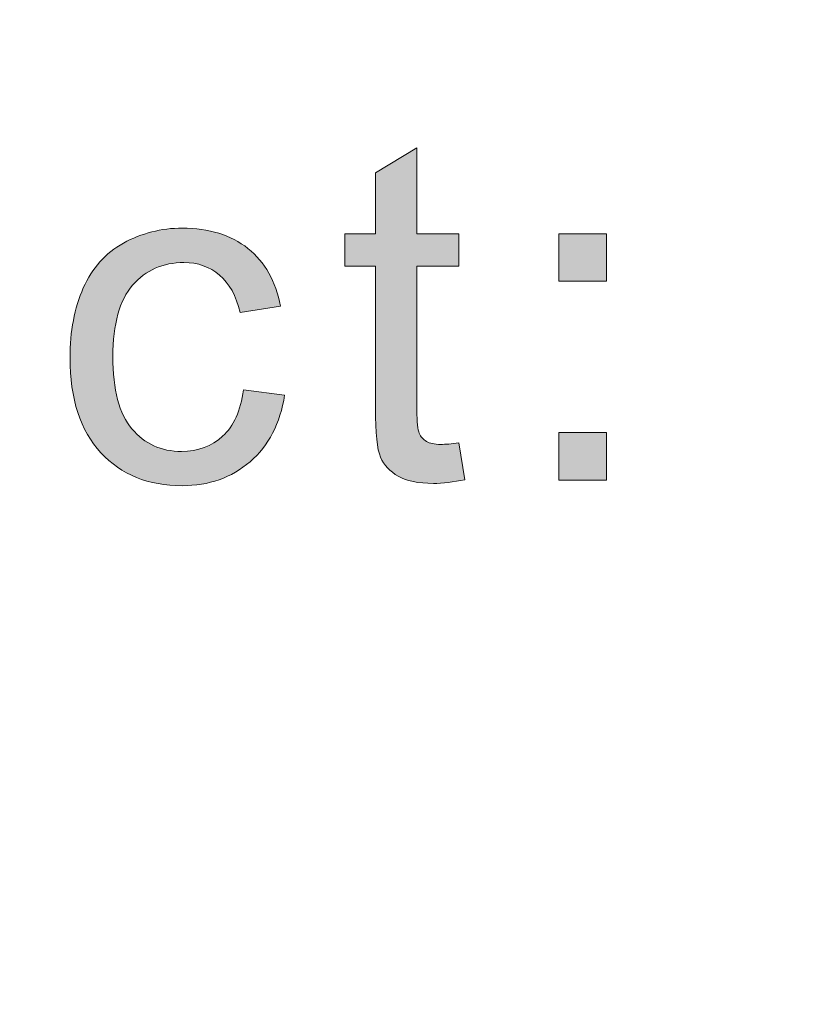
# Model space of a CAD drawing. Units: inches. Extents: x 0 to 8.5, y -11 to 0.
# Drawn here: x 2.4 to 2.5, y -10.3 to -10.2 of the extents above; entities that cross this region are included whole.
import ezdxf

# ---------------------------------------------------------------- set-up
doc = ezdxf.new("R2010")
doc.units = ezdxf.units.IN
doc.header["$LTSCALE"] = 0.03937
doc.header["$MEASUREMENT"] = 0
doc.layers.add('Title Block', color=7, linetype='Continuous', true_color=0x000000)

# ---------------------------------------------------------------- blocks, each defined once
blk = doc.blocks.new('block 20')
at = {"layer": 'Title Block', "true_color": 0x231f20, "extrusion": (0, 0, -1)}
for points in [[(-2.41245, -10.24528), (-2.41328, -10.25033), (-2.41268, -10.25045), (-2.4121, -10.25055), (-2.41153, -10.25064), (-2.41099, -10.25071), (-2.41046, -10.25077), (-2.40994, -10.25081), (-2.40944, -10.25083), (-2.40896, -10.25084), (-2.40858, -10.25084), (-2.40821, -10.25083), (-2.40784, -10.25081), (-2.40749, -10.25078), (-2.40715, -10.25075), (-2.40682, -10.2507), (-2.4065, -10.25065), (-2.4062, -10.2506), (-2.4059, -10.25053), (-2.40576, -10.25049), (-2.40562, -10.25046), (-2.40548, -10.25042), (-2.40534, -10.25037), (-2.40521, -10.25033), (-2.40508, -10.25029), (-2.40495, -10.25024), (-2.40482, -10.25019), (-2.4047, -10.25014), (-2.40458, -10.25008), (-2.40447, -10.25003), (-2.40435, -10.24997), (-2.40424, -10.24991), (-2.40413, -10.24985), (-2.40392, -10.24973), (-2.40382, -10.24966), (-2.40372, -10.2496), (-2.40362, -10.24953), (-2.40353, -10.24946), (-2.40343, -10.24939), (-2.40334, -10.24932), (-2.40325, -10.24925), (-2.40316, -10.24918), (-2.40308, -10.2491), (-2.40299, -10.24903), (-2.40291, -10.24895), (-2.40283, -10.24887), (-2.40275, -10.24879), (-2.40267, -10.24871), (-2.4026, -10.24863), (-2.40253, -10.24855), (-2.40245, -10.24846), (-2.40239, -10.24838), (-2.40232, -10.24829), (-2.40225, -10.2482), (-2.40219, -10.24812), (-2.40213, -10.24803), (-2.40207, -10.24793), (-2.40202, -10.24784), (-2.40196, -10.24775), (-2.40191, -10.24765), (-2.40186, -10.24756), (-2.40181, -10.24746), (-2.40176, -10.24736), (-2.40172, -10.24726), (-2.40168, -10.24716), (-2.40164, -10.24705), (-2.4016, -10.24693), (-2.40156, -10.24681), (-2.40152, -10.24668), (-2.40148, -10.24654), (-2.40145, -10.24639), (-2.40142, -10.24624), (-2.40135, -10.24592), (-2.40129, -10.24557), (-2.40124, -10.24519), (-2.40119, -10.24478), (-2.40112, -10.24388), (-2.40106, -10.24287), (-2.40103, -10.24175), (-2.40101, -10.24052), (-2.40101, -10.24052), (-2.40101, -10.22111), (-2.40101, -10.22111), (-2.39682, -10.22111), (-2.39682, -10.22111), (-2.39682, -10.21666), (-2.39682, -10.21666), (-2.40101, -10.21666), (-2.40101, -10.21666), (-2.40101, -10.20832), (-2.40101, -10.20832), (-2.4067, -10.20489), (-2.4067, -10.20489), (-2.4067, -10.21666), (-2.4067, -10.21666), (-2.41245, -10.21666), (-2.41245, -10.21666), (-2.41245, -10.22111), (-2.41245, -10.22111), (-2.4067, -10.22111), (-2.4067, -10.22111), (-2.4067, -10.24083), (-2.4067, -10.24141), (-2.40672, -10.24194), (-2.40674, -10.24242), (-2.40678, -10.24284), (-2.4068, -10.24303), (-2.40682, -10.24321), (-2.40685, -10.24337), (-2.40687, -10.24352), (-2.40689, -10.24359), (-2.40691, -10.24366), (-2.40692, -10.24372), (-2.40694, -10.24378), (-2.40695, -10.24383), (-2.40697, -10.24388), (-2.40699, -10.24393), (-2.407, -10.24396), (-2.40701, -10.24398), (-2.40703, -10.24402), (-2.40705, -10.24406), (-2.40707, -10.24411), (-2.40709, -10.24415), (-2.40711, -10.24419), (-2.40714, -10.24423), (-2.40716, -10.24427), (-2.40719, -10.24431), (-2.40721, -10.24435), (-2.40724, -10.24439), (-2.40726, -10.24442), (-2.40729, -10.24446), (-2.40732, -10.2445), (-2.40735, -10.24453), (-2.40738, -10.24457), (-2.40741, -10.24461), (-2.40744, -10.24464), (-2.40747, -10.24467), (-2.4075, -10.24471), (-2.40753, -10.24474), (-2.40757, -10.24477), (-2.4076, -10.2448), (-2.40764, -10.24484), (-2.40767, -10.24487), (-2.40771, -10.2449), (-2.40775, -10.24493), (-2.40779, -10.24496), (-2.40782, -10.24498), (-2.40786, -10.24501), (-2.4079, -10.24504), (-2.40794, -10.24506), (-2.40799, -10.24509), (-2.40803, -10.24512), (-2.40807, -10.24514), (-2.40812, -10.24516), (-2.40817, -10.24519), (-2.40822, -10.24521), (-2.40827, -10.24523), (-2.40832, -10.24525), (-2.40837, -10.24527), (-2.40842, -10.24529), (-2.40847, -10.2453), (-2.40853, -10.24532), (-2.40859, -10.24534), (-2.40864, -10.24535), (-2.4087, -10.24537), (-2.40882, -10.2454), (-2.40894, -10.24542), (-2.40907, -10.24544), (-2.40921, -10.24546), (-2.40934, -10.24547), (-2.40949, -10.24548), (-2.40963, -10.24549), (-2.40978, -10.2455), (-2.40994, -10.2455), (-2.41019, -10.24549), (-2.41046, -10.24548), (-2.41074, -10.24547), (-2.41105, -10.24544), (-2.41171, -10.24538)], [(-2.38296, -10.23804), (-2.38858, -10.23877), (-2.38852, -10.23913), (-2.38845, -10.23949), (-2.38838, -10.23984), (-2.3883, -10.24018), (-2.38822, -10.24053), (-2.38813, -10.24086), (-2.38804, -10.24119), (-2.38794, -10.24152), (-2.38783, -10.24184), (-2.38772, -10.24216), (-2.38761, -10.24247), (-2.38748, -10.24277), (-2.38736, -10.24308), (-2.38722, -10.24337), (-2.38708, -10.24366), (-2.38694, -10.24395), (-2.38679, -10.24423), (-2.38663, -10.24451), (-2.38647, -10.24478), (-2.3863, -10.24505), (-2.38613, -10.24531), (-2.38595, -10.24557), (-2.38577, -10.24582), (-2.38558, -10.24607), (-2.38538, -10.24631), (-2.38518, -10.24655), (-2.38498, -10.24678), (-2.38476, -10.24701), (-2.38454, -10.24723), (-2.38432, -10.24745), (-2.38409, -10.24766), (-2.38386, -10.24787), (-2.38362, -10.24807), (-2.38338, -10.24827), (-2.38313, -10.24846), (-2.38288, -10.24864), (-2.38263, -10.24881), (-2.38238, -10.24898), (-2.38212, -10.24915), (-2.38186, -10.2493), (-2.38159, -10.24946), (-2.38132, -10.2496), (-2.38105, -10.24974), (-2.38077, -10.24987), (-2.38049, -10.24999), (-2.38021, -10.25011), (-2.37992, -10.25022), (-2.37964, -10.25033), (-2.37934, -10.25043), (-2.37905, -10.25052), (-2.37875, -10.25061), (-2.37844, -10.25069), (-2.37814, -10.25076), (-2.37783, -10.25083), (-2.37751, -10.25089), (-2.3772, -10.25095), (-2.37688, -10.251), (-2.37655, -10.25104), (-2.37623, -10.25107), (-2.37589, -10.2511), (-2.37556, -10.25112), (-2.37522, -10.25114), (-2.37488, -10.25115), (-2.37454, -10.25115), (-2.37411, -10.25115), (-2.37368, -10.25114), (-2.37327, -10.25111), (-2.37285, -10.25108), (-2.37244, -10.25104), (-2.37204, -10.25099), (-2.37164, -10.25094), (-2.37125, -10.25087), (-2.37086, -10.2508), (-2.37048, -10.25071), (-2.3701, -10.25062), (-2.36973, -10.25052), (-2.36936, -10.25041), (-2.369, -10.25029), (-2.36865, -10.25016), (-2.3683, -10.25002), (-2.36795, -10.24988), (-2.36761, -10.24972), (-2.36728, -10.24956), (-2.36695, -10.24939), (-2.36662, -10.24921), (-2.36631, -10.24902), (-2.36599, -10.24882), (-2.36568, -10.24861), (-2.36538, -10.2484), (-2.36509, -10.24817), (-2.36479, -10.24794), (-2.36451, -10.24769), (-2.36423, -10.24744), (-2.36395, -10.24718), (-2.36368, -10.24691), (-2.36342, -10.24664), (-2.36316, -10.24635), (-2.36291, -10.24605), (-2.36266, -10.24575), (-2.36243, -10.24544), (-2.3622, -10.24512), (-2.36199, -10.2448), (-2.36178, -10.24446), (-2.36157, -10.24412), (-2.36138, -10.24378), (-2.36119, -10.24342), (-2.36102, -10.24306), (-2.36085, -10.24268), (-2.36069, -10.24231), (-2.36054, -10.24192), (-2.36039, -10.24152), (-2.36025, -10.24112), (-2.36013, -10.24071), (-2.36001, -10.2403), (-2.3599, -10.23987), (-2.35979, -10.23944), (-2.3597, -10.239), (-2.35961, -10.23855), (-2.35953, -10.2381), (-2.35946, -10.23763), (-2.3594, -10.23716), (-2.35935, -10.23669), (-2.3593, -10.2362), (-2.35926, -10.23571), (-2.35922, -10.2347), (-2.3592, -10.23366), (-2.35921, -10.23298), (-2.35923, -10.23231), (-2.35926, -10.23166), (-2.35931, -10.23101), (-2.35938, -10.23038), (-2.35946, -10.22976), (-2.35955, -10.22914), (-2.35965, -10.22854), (-2.35978, -10.22795), (-2.35991, -10.22737), (-2.36006, -10.22679), (-2.36022, -10.22623), (-2.3604, -10.22568), (-2.36059, -10.22514), (-2.3608, -10.22461), (-2.36102, -10.22409), (-2.36113, -10.22384), (-2.36125, -10.22359), (-2.36137, -10.22335), (-2.3615, -10.2231), (-2.36163, -10.22287), (-2.36176, -10.22263), (-2.3619, -10.2224), (-2.36204, -10.22218), (-2.36218, -10.22195), (-2.36233, -10.22174), (-2.36248, -10.22152), (-2.36264, -10.22131), (-2.3628, -10.22111), (-2.36296, -10.22091), (-2.36313, -10.22071), (-2.3633, -10.22051), (-2.36347, -10.22032), (-2.36365, -10.22014), (-2.36383, -10.21996), (-2.36401, -10.21978), (-2.3642, -10.2196), (-2.36439, -10.21943), (-2.36459, -10.21927), (-2.36479, -10.2191), (-2.36499, -10.21895), (-2.3652, -10.21879), (-2.36541, -10.21864), (-2.36563, -10.2185), (-2.36585, -10.21835), (-2.36607, -10.21821), (-2.36629, -10.21808), (-2.36652, -10.21795), (-2.36699, -10.2177), (-2.36746, -10.21747), (-2.36793, -10.21726), (-2.36841, -10.21706), (-2.3689, -10.21687), (-2.36939, -10.21671), (-2.36989, -10.21655), (-2.37039, -10.21642), (-2.37089, -10.2163), (-2.37141, -10.21619), (-2.37192, -10.2161), (-2.37244, -10.21603), (-2.37297, -10.21597), (-2.3735, -10.21593), (-2.37404, -10.21591), (-2.37458, -10.2159), (-2.37526, -10.21591), (-2.37592, -10.21595), (-2.37625, -10.21597), (-2.37657, -10.216), (-2.37689, -10.21604), (-2.3772, -10.21608), (-2.37751, -10.21612), (-2.37781, -10.21618), (-2.37812, -10.21623), (-2.37841, -10.2163), (-2.37871, -10.21636), (-2.379, -10.21644), (-2.37929, -10.21652), (-2.37957, -10.2166), (-2.37985, -10.21669), (-2.38012, -10.21679), (-2.38039, -10.21689), (-2.38066, -10.21699), (-2.38092, -10.2171), (-2.38118, -10.21722), (-2.38144, -10.21734), (-2.38169, -10.21747), (-2.38193, -10.2176), (-2.38218, -10.21774), (-2.38242, -10.21788), (-2.38265, -10.21803), (-2.38289, -10.21819), (-2.38311, -10.21835), (-2.38334, -10.21851), (-2.38356, -10.21868), (-2.38377, -10.21886), (-2.38399, -10.21904), (-2.38419, -10.21923), (-2.38439, -10.21942), (-2.38459, -10.21961), (-2.38478, -10.21981), (-2.38497, -10.22001), (-2.38515, -10.22022), (-2.38533, -10.22043), (-2.3855, -10.22065), (-2.38567, -10.22087), (-2.38583, -10.2211), (-2.38599, -10.22133), (-2.38614, -10.22156), (-2.38628, -10.2218), (-2.38643, -10.22205), (-2.38656, -10.2223), (-2.3867, -10.22255), (-2.38682, -10.22281), (-2.38695, -10.22307), (-2.38706, -10.22334), (-2.38718, -10.22361), (-2.38729, -10.22389), (-2.38739, -10.22417), (-2.38749, -10.22445), (-2.38758, -10.22474), (-2.38767, -10.22504), (-2.38775, -10.22534), (-2.38783, -10.22564), (-2.3879, -10.22595), (-2.38797, -10.22626), (-2.38803, -10.22658), (-2.38803, -10.22658), (-2.38249, -10.22743), (-2.38238, -10.22701), (-2.38227, -10.22661), (-2.38215, -10.22622), (-2.38201, -10.22584), (-2.38194, -10.22565), (-2.38187, -10.22547), (-2.38179, -10.22529), (-2.38172, -10.22512), (-2.38164, -10.22495), (-2.38155, -10.22478), (-2.38147, -10.22461), (-2.38138, -10.22445), (-2.38129, -10.22429), (-2.3812, -10.22414), (-2.38111, -10.22399), (-2.38101, -10.22384), (-2.38091, -10.22369), (-2.38081, -10.22355), (-2.3807, -10.22341), (-2.3806, -10.22328), (-2.38049, -10.22315), (-2.38038, -10.22302), (-2.38027, -10.22289), (-2.38015, -10.22277), (-2.38003, -10.22265), (-2.37991, -10.22254), (-2.37979, -10.22243), (-2.37967, -10.22232), (-2.37954, -10.22221), (-2.37941, -10.22211), (-2.37928, -10.22201), (-2.37915, -10.22192), (-2.37902, -10.22182), (-2.37888, -10.22174), (-2.37874, -10.22165), (-2.37861, -10.22157), (-2.37847, -10.22149), (-2.37832, -10.22142), (-2.37818, -10.22134), (-2.37804, -10.22128), (-2.37789, -10.22121), (-2.37774, -10.22115), (-2.37759, -10.22109), (-2.37744, -10.22104), (-2.37729, -10.22098), (-2.37713, -10.22094), (-2.37698, -10.22089), (-2.37682, -10.22085), (-2.37666, -10.22081), (-2.3765, -10.22078), (-2.37633, -10.22074), (-2.37617, -10.22071), (-2.376, -10.22069), (-2.37584, -10.22067), (-2.37567, -10.22065), (-2.3755, -10.22063), (-2.37532, -10.22062), (-2.37515, -10.22061), (-2.37497, -10.22061), (-2.3748, -10.22061), (-2.37453, -10.22061), (-2.37426, -10.22062), (-2.374, -10.22064), (-2.37374, -10.22066), (-2.37349, -10.22068), (-2.37323, -10.22072), (-2.37299, -10.22076), (-2.37274, -10.2208), (-2.3725, -10.22085), (-2.37226, -10.22091), (-2.37202, -10.22097), (-2.37179, -10.22104), (-2.37155, -10.22112), (-2.37133, -10.2212), (-2.3711, -10.22129), (-2.37088, -10.22138), (-2.37066, -10.22148), (-2.37045, -10.22159), (-2.37024, -10.2217), (-2.37003, -10.22182), (-2.36982, -10.22194), (-2.36962, -10.22207), (-2.36942, -10.22221), (-2.36923, -10.22235), (-2.36903, -10.2225), (-2.36884, -10.22265), (-2.36866, -10.22281), (-2.36847, -10.22298), (-2.36829, -10.22315), (-2.36812, -10.22333), (-2.36794, -10.22351), (-2.36777, -10.2237), (-2.36761, -10.2239), (-2.36745, -10.2241), (-2.36729, -10.22431), (-2.36714, -10.22453), (-2.367, -10.22476), (-2.36686, -10.22499), (-2.36672, -10.22523), (-2.36659, -10.22547), (-2.36647, -10.22573), (-2.36635, -10.22599), (-2.36624, -10.22625), (-2.36613, -10.22653), (-2.36603, -10.22681), (-2.36593, -10.2271), (-2.36584, -10.22739), (-2.36575, -10.2277), (-2.36567, -10.22801), (-2.36559, -10.22832), (-2.36552, -10.22865), (-2.36545, -10.22898), (-2.36539, -10.22932), (-2.36534, -10.22966), (-2.36524, -10.23037), (-2.36517, -10.23111), (-2.36511, -10.23188), (-2.36508, -10.23267), (-2.36507, -10.23349), (-2.36508, -10.23433), (-2.36511, -10.23513), (-2.36516, -10.23591), (-2.36523, -10.23666), (-2.36533, -10.23738), (-2.36538, -10.23773), (-2.36544, -10.23807), (-2.3655, -10.2384), (-2.36557, -10.23873), (-2.36564, -10.23905), (-2.36572, -10.23936), (-2.36581, -10.23967), (-2.3659, -10.23997), (-2.36599, -10.24026), (-2.36609, -10.24054), (-2.36619, -10.24082), (-2.3663, -10.24109), (-2.36642, -10.24135), (-2.36654, -10.2416), (-2.36666, -10.24185), (-2.36679, -10.24209), (-2.36693, -10.24232), (-2.36707, -10.24255), (-2.36721, -10.24277), (-2.36736, -10.24298), (-2.36752, -10.24318), (-2.36768, -10.24338), (-2.36784, -10.24357), (-2.36801, -10.24375), (-2.36818, -10.24393), (-2.36835, -10.2441), (-2.36853, -10.24427), (-2.36871, -10.24443), (-2.36889, -10.24458), (-2.36908, -10.24473), (-2.36927, -10.24487), (-2.36946, -10.245), (-2.36965, -10.24513), (-2.36985, -10.24526), (-2.37005, -10.24537), (-2.37026, -10.24548), (-2.37047, -10.24559), (-2.37068, -10.24569), (-2.37089, -10.24578), (-2.37111, -10.24587), (-2.37133, -10.24595), (-2.37155, -10.24603), (-2.37178, -10.2461), (-2.37201, -10.24616), (-2.37224, -10.24622), (-2.37248, -10.24627), (-2.37272, -10.24631), (-2.37296, -10.24635), (-2.37321, -10.24638), (-2.37346, -10.24641), (-2.37371, -10.24643), (-2.37396, -10.24645), (-2.37422, -10.24646), (-2.37448, -10.24646), (-2.37469, -10.24646), (-2.3749, -10.24645), (-2.3751, -10.24644), (-2.37531, -10.24643), (-2.37551, -10.24641), (-2.3757, -10.24639), (-2.3759, -10.24636), (-2.37609, -10.24633), (-2.37629, -10.2463), (-2.37648, -10.24626), (-2.37666, -10.24621), (-2.37685, -10.24617), (-2.37703, -10.24612), (-2.37721, -10.24606), (-2.37739, -10.246), (-2.37757, -10.24594), (-2.37774, -10.24587), (-2.37791, -10.2458), (-2.37808, -10.24573), (-2.37825, -10.24565), (-2.37842, -10.24557), (-2.37858, -10.24548), (-2.37874, -10.24539), (-2.3789, -10.24529), (-2.37906, -10.24519), (-2.37921, -10.24509), (-2.37937, -10.24498), (-2.37952, -10.24487), (-2.37967, -10.24476), (-2.37981, -10.24464), (-2.37996, -10.24451), (-2.3801, -10.24438), (-2.38024, -10.24425), (-2.38038, -10.24412), (-2.38051, -10.24398), (-2.38064, -10.24384), (-2.38076, -10.24369), (-2.38089, -10.24354), (-2.38101, -10.24338), (-2.38112, -10.24322), (-2.38124, -10.24305), (-2.38135, -10.24288), (-2.38146, -10.24271), (-2.38156, -10.24253), (-2.38166, -10.24235), (-2.38176, -10.24216), (-2.38185, -10.24197), (-2.38194, -10.24177), (-2.38203, -10.24157), (-2.38211, -10.24136), (-2.3822, -10.24116), (-2.38227, -10.24094), (-2.38235, -10.24072), (-2.38242, -10.2405), (-2.38249, -10.24027), (-2.38255, -10.24004), (-2.38268, -10.23957), (-2.38278, -10.23908), (-2.38288, -10.23856)], [(-2.42613, -10.22317), (-2.42613, -10.21666), (-2.43264, -10.21666), (-2.43264, -10.22317)], [(-2.42613, -10.25039), (-2.42613, -10.24388), (-2.43264, -10.24388), (-2.43264, -10.25039)]]:
    blk.add_hatch(color=250, dxfattribs=at).paths.add_polyline_path(points, flags=0)
at = {"layer": 'Title Block', "lineweight": 0}
for points in [[(2.42613, -10.22317), (2.42613, -10.21666), (2.43264, -10.21666), (2.43264, -10.22317), (2.42613, -10.22317)], [(2.42613, -10.25039), (2.42613, -10.24388), (2.43264, -10.24388), (2.43264, -10.25039), (2.42613, -10.25039)]]:
    blk.add_lwpolyline(points, dxfattribs=at)
for points, knots in [([(2.41245, -10.24528), (2.41245, -10.24528), (2.41328, -10.25033), (2.41328, -10.25033), (2.41166, -10.25066), (2.41022, -10.25084), (2.40896, -10.25084), (2.40689, -10.25084), (2.40527, -10.25052), (2.40413, -10.24985), (2.40299, -10.2492), (2.40218, -10.24833), (2.40172, -10.24726), (2.40126, -10.2462), (2.40101, -10.24395), (2.40101, -10.24052), (2.40101, -10.24052), (2.40101, -10.22111), (2.40101, -10.22111), (2.40101, -10.22111), (2.39682, -10.22111), (2.39682, -10.22111), (2.39682, -10.22111), (2.39682, -10.21666), (2.39682, -10.21666), (2.39682, -10.21666), (2.40101, -10.21666), (2.40101, -10.21666), (2.40101, -10.21666), (2.40101, -10.20832), (2.40101, -10.20832), (2.40101, -10.20832), (2.4067, -10.20489), (2.4067, -10.20489), (2.4067, -10.20489), (2.4067, -10.21666), (2.4067, -10.21666), (2.4067, -10.21666), (2.41245, -10.21666), (2.41245, -10.21666), (2.41245, -10.21666), (2.41245, -10.22111), (2.41245, -10.22111), (2.41245, -10.22111), (2.4067, -10.22111), (2.4067, -10.22111), (2.4067, -10.22111), (2.4067, -10.24083), (2.4067, -10.24083), (2.4067, -10.24246), (2.40681, -10.24352), (2.40701, -10.24398), (2.40721, -10.24444), (2.40754, -10.24482), (2.40799, -10.24509), (2.40845, -10.24536), (2.4091, -10.2455), (2.40994, -10.2455), (2.41058, -10.2455), (2.41142, -10.24543), (2.41245, -10.24528)], [0, 0, 0, 0, 1, 1, 1, 2, 2, 2, 3, 3, 3, 4, 4, 4, 5, 5, 5, 6, 6, 6, 7, 7, 7, 8, 8, 8, 9, 9, 9, 10, 10, 10, 11, 11, 11, 12, 12, 12, 13, 13, 13, 14, 14, 14, 15, 15, 15, 16, 16, 16, 17, 17, 17, 18, 18, 18, 19, 19, 19, 20, 20, 20, 20]), ([(2.38296, -10.23804), (2.38296, -10.23804), (2.38858, -10.23877), (2.38858, -10.23877), (2.38797, -10.24265), (2.38639, -10.24567), (2.38386, -10.24787), (2.38133, -10.25005), (2.37823, -10.25115), (2.37454, -10.25115), (2.36993, -10.25115), (2.36621, -10.24965), (2.36342, -10.24664), (2.36061, -10.24361), (2.3592, -10.23928), (2.3592, -10.23366), (2.3592, -10.23002), (2.35981, -10.22683), (2.36102, -10.22409), (2.36222, -10.22137), (2.36405, -10.21932), (2.36652, -10.21795), (2.36899, -10.21659), (2.37168, -10.2159), (2.37458, -10.2159), (2.37824, -10.2159), (2.38123, -10.21684), (2.38356, -10.21868), (2.38589, -10.22054), (2.38738, -10.22317), (2.38803, -10.22658), (2.38803, -10.22658), (2.38249, -10.22743), (2.38249, -10.22743), (2.38196, -10.22517), (2.38101, -10.22346), (2.37967, -10.22232), (2.37832, -10.22118), (2.3767, -10.22061), (2.3748, -10.22061), (2.37192, -10.22061), (2.36957, -10.22164), (2.36777, -10.2237), (2.36598, -10.22576), (2.36507, -10.22903), (2.36507, -10.23349), (2.36507, -10.23802), (2.36594, -10.24132), (2.36768, -10.24338), (2.36941, -10.24543), (2.37168, -10.24646), (2.37448, -10.24646), (2.37672, -10.24646), (2.37859, -10.24577), (2.3801, -10.24438), (2.38161, -10.24301), (2.38255, -10.2409), (2.38296, -10.23804)], [0, 0, 0, 0, 1, 1, 1, 2, 2, 2, 3, 3, 3, 4, 4, 4, 5, 5, 5, 6, 6, 6, 7, 7, 7, 8, 8, 8, 9, 9, 9, 10, 10, 10, 11, 11, 11, 12, 12, 12, 13, 13, 13, 14, 14, 14, 15, 15, 15, 16, 16, 16, 17, 17, 17, 18, 18, 18, 19, 19, 19, 19])]:
    blk.add_open_spline(points, degree=3, knots=knots, dxfattribs=at)

msp = doc.modelspace()

# ---------------------------------------------------------------- linework, layer by layer
at = {"layer": 'Title Block', "color": 250, "lineweight": 60, "true_color": 0x231f20}
msp.add_open_spline([(0.7207, -10.47371), (0.7207, -10.47371), (7.77633, -10.47371), (7.77633, -10.47371), (7.89904, -10.47371), (7.99851, -10.37424), (7.99851, -10.25153), (7.99851, -10.25153), (7.99851, -10.0709), (7.99851, -10.0709), (7.99851, -9.94819), (7.89904, -9.84871), (7.77633, -9.84871), (7.77633, -9.84871), (0.7207, -9.84871), (0.7207, -9.84871), (0.59799, -9.84871), (0.49851, -9.94819), (0.49851, -10.0709), (0.49851, -10.0709), (0.49851, -10.25153), (0.49851, -10.25153), (0.49851, -10.37424), (0.59799, -10.47371), (0.7207, -10.47371)], degree=3, knots=[0, 0, 0, 0, 1, 1, 1, 2, 2, 2, 3, 3, 3, 4, 4, 4, 5, 5, 5, 6, 6, 6, 7, 7, 7, 8, 8, 8, 8], dxfattribs=at)

# ---------------------------------------------------------------- block references
at = {"layer": 'Title Block'}
msp.add_blockref('block 20', (0, 0), dxfattribs=at)

doc.saveas('drawing.dxf')
